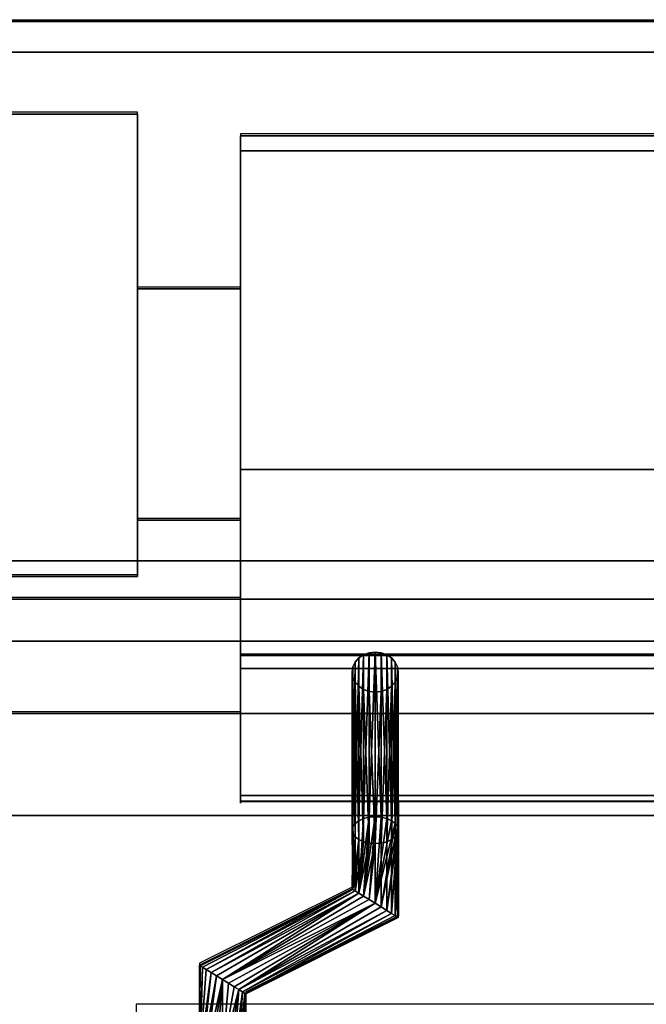
# Model space of a CAD drawing. Units: millimetres. Extents: x -1 to 1210, y -731 to 2.
# Drawn here: x 780 to 861, y -128 to 0 of the extents above; entities that cross this region are included whole.
import ezdxf

# ---------------------------------------------------------------- set-up
doc = ezdxf.new("R2010")
doc.units = ezdxf.units.MM
for name, color, linetype in [('IQ_200_2D', 1, 'Continuous'), ('IQ_200_3D', 1, 'Continuous'), ('IQ_204_2D', 7, 'Continuous'), ('IQ_204_3D', 7, 'Continuous')]:
    doc.layers.add(name, color=color, linetype=linetype)

msp = doc.modelspace()

# ---------------------------------------------------------------- linework, layer by layer
at = {"layer": 'IQ_200_2D'}
msp.add_line((0, 0), (1200, 0), dxfattribs=at)
at = {"layer": 'IQ_200_3D'}
for points, invisible_edges in [([(1200, -0.25, 910.5), (0, -0.25, 910.5), (0, -0.39, 911.53), (1200, -0.39, 911.53)], 4), ([(1200, -0.39, 911.53), (0, -0.39, 911.53), (0, -0.78, 912.49), (1200, -0.78, 912.49)], 5), ([(1200, -0.78, 912.49), (0, -0.78, 912.49), (0, -1.41, 913.32), (1200, -1.41, 913.32)], 5), ([(0, -2.24, 913.96), (1200, -2.24, 913.96), (1200, -1.41, 913.32), (0, -1.41, 913.32)], 5), ([(1200, -2.24, 913.96), (0, -2.24, 913.96), (0, -3.2, 914.36), (1200, -3.2, 914.36)], 5), ([(1200, -3.2, 914.36), (0, -3.2, 914.36), (0, -4.23, 914.5), (1200, -4.23, 914.5)], 1), ([(808.35, -15.11, 970.48), (1111.35, -15.11, 970.48), (1111.35, -15.05, 969.96), (808.35, -15.05, 969.96)], 1), ([(808.35, -17.01, 972), (808.35, -16.49, 971.92), (808.35, -16.01, 971.71), (808.35, -15.05, 969.96)], 12), ([(808.35, -58.34, 914.5), (808.35, -17.01, 972), (808.35, -15.05, 969.96), (808.35, -15.05, 914.5)], 3), ([(808.35, -15.05, 969.96), (808.35, -16.01, 971.71), (808.35, -15.61, 971.38), (808.35, -15.11, 970.48)], 5), ([(808.35, -15.3, 970.96), (1111.35, -15.3, 970.96), (1111.35, -15.11, 970.48), (808.35, -15.11, 970.48)], 5), ([(808.35, -15.11, 970.48), (808.35, -15.61, 971.38), (808.35, -15.3, 970.96)], 1), ([(1111.35, -15.3, 970.96), (808.35, -15.3, 970.96), (808.35, -15.61, 971.38), (1111.35, -15.61, 971.38)], 5), ([(808.35, -16.01, 971.71), (1111.35, -16.01, 971.71), (1111.35, -15.61, 971.38), (808.35, -15.61, 971.38)], 5), ([(808.35, -16.49, 971.92), (1111.35, -16.49, 971.92), (1111.35, -16.01, 971.71), (808.35, -16.01, 971.71)], 5), ([(808.35, -17.01, 972), (1111.35, -17.01, 972), (1111.35, -16.49, 971.92), (808.35, -16.49, 971.92)], 4), ([(808.35, -58.34, 914.5), (808.35, -84.2, 971.02), (808.35, -82.51, 972), (808.35, -17.01, 972)], 11), ([(795, -35.45, 946.12), (808.35, -35.45, 946.12), (808.35, -34.94, 942.23), (795, -34.94, 942.23)], 1), ([(808.35, -34.94, 942.23), (808.35, -35.45, 938.35), (795, -35.45, 938.35), (795, -34.94, 942.23)], 2), ([(795, -34.94, 942.23), (795, -35.45, 938.35), (795, -36.95, 934.73), (795, -42.44, 955.22)], 12), ([(795, -42.44, 955.22), (795, -36.95, 949.73), (795, -35.45, 946.12), (795, -34.94, 942.23)], 9), ([(808.35, -35.45, 946.12), (795, -35.45, 946.12), (795, -36.95, 949.73), (808.35, -36.95, 949.73)], 5), ([(808.35, -35.45, 938.35), (808.35, -36.95, 934.73), (795, -36.95, 934.73), (795, -35.45, 938.35)], 10), ([(808.35, -34.94, 942.23), (808.35, -35.45, 946.12), (808.35, -42.44, 955.22), (808.35, -36.95, 934.73)], 14), ([(808.35, -35.45, 938.35), (808.35, -34.94, 942.23), (808.35, -36.95, 934.73)], 2), ([(808.35, -36.95, 949.73), (808.35, -39.33, 952.84), (808.35, -42.44, 955.22), (808.35, -35.45, 946.12)], 4), ([(808.35, -39.33, 952.84), (808.35, -36.95, 949.73), (795, -36.95, 949.73), (795, -39.33, 952.84)], 10), ([(808.35, -36.95, 934.73), (808.35, -39.33, 931.63), (795, -39.33, 931.63), (795, -36.95, 934.73)], 10), ([(795, -42.44, 929.24), (795, -57.44, 929.24), (795, -60.55, 931.63), (795, -36.95, 934.73)], 13), ([(795, -60.55, 952.84), (795, -36.95, 934.73), (795, -60.55, 931.63), (795, -64.43, 938.35)], 15), ([(795, -42.44, 929.24), (795, -36.95, 934.73), (795, -39.33, 931.63)], 1), ([(795, -36.95, 934.73), (795, -60.55, 952.84), (795, -49.94, 957.23), (795, -42.44, 955.22)], 15), ([(795, -36.95, 949.73), (795, -42.44, 955.22), (795, -39.33, 952.84)], 1), ([(808.35, -49.94, 957.23), (808.35, -36.95, 934.73), (808.35, -42.44, 955.22), (808.35, -46.06, 956.72)], 3), ([(808.35, -60.55, 931.63), (808.35, -36.95, 934.73), (808.35, -49.94, 957.23)], 15), ([(808.35, -42.44, 929.24), (808.35, -39.33, 931.63), (808.35, -36.95, 934.73), (808.35, -60.55, 931.63)], 12), ([(808.35, -42.44, 955.22), (808.35, -39.33, 952.84), (795, -39.33, 952.84), (795, -42.44, 955.22)], 10), ([(808.35, -39.33, 931.63), (808.35, -42.44, 929.24), (795, -42.44, 929.24), (795, -39.33, 931.63)], 10), ([(808.35, -46.06, 956.72), (808.35, -42.44, 955.22), (795, -42.44, 955.22), (795, -46.06, 956.72)], 10), ([(808.35, -42.44, 929.24), (808.35, -46.06, 927.75), (795, -46.06, 927.75), (795, -42.44, 929.24)], 10), ([(795, -49.94, 927.23), (795, -53.82, 927.75), (795, -57.44, 929.24), (795, -42.44, 929.24)], 12), ([(795, -49.94, 927.23), (795, -42.44, 929.24), (795, -46.06, 927.75)], 1), ([(795, -49.94, 957.23), (795, -46.06, 956.72), (795, -42.44, 955.22)], 12), ([(808.35, -42.44, 929.24), (808.35, -60.55, 931.63), (808.35, -57.44, 929.24)], 13), ([(808.35, -49.94, 927.23), (808.35, -46.06, 927.75), (808.35, -42.44, 929.24), (808.35, -57.44, 929.24)], 12), ([(808.35, -49.94, 957.23), (808.35, -46.06, 956.72), (795, -46.06, 956.72), (795, -49.94, 957.23)], 10), ([(795, -49.94, 927.23), (795, -46.06, 927.75), (808.35, -46.06, 927.75), (808.35, -49.94, 927.23)], 10), ([(795, -49.94, 957.23), (795, -53.82, 956.72), (808.35, -53.82, 956.72), (808.35, -49.94, 957.23)], 10), ([(808.35, -49.94, 927.23), (808.35, -53.82, 927.75), (795, -53.82, 927.75), (795, -49.94, 927.23)], 10), ([(795, -57.44, 955.22), (795, -53.82, 956.72), (795, -49.94, 957.23), (795, -60.55, 952.84)], 4), ([(808.35, -49.94, 957.23), (808.35, -53.82, 956.72), (808.35, -57.44, 955.22), (808.35, -60.55, 952.84)], 8), ([(808.35, -60.55, 931.63), (808.35, -49.94, 957.23), (808.35, -60.55, 952.84), (808.35, -64.43, 938.35)], 15), ([(808.35, -49.94, 927.23), (808.35, -57.44, 929.24), (808.35, -53.82, 927.75)], 1), ([(808.35, -57.44, 955.22), (808.35, -53.82, 956.72), (795, -53.82, 956.72), (795, -57.44, 955.22)], 10), ([(808.35, -53.82, 927.75), (808.35, -57.44, 929.24), (795, -57.44, 929.24), (795, -53.82, 927.75)], 10), ([(808.35, -60.55, 952.84), (808.35, -57.44, 955.22), (795, -57.44, 955.22), (795, -60.55, 952.84)], 10), ([(808.35, -57.44, 929.24), (808.35, -60.55, 931.63), (795, -60.55, 931.63), (795, -57.44, 929.24)], 10), ([(808.35, -100.66, 938.46), (808.35, -101.41, 941.21), (808.35, -84.2, 971.02), (808.35, -58.34, 914.5)], 5), ([(808.35, -62.93, 949.73), (808.35, -60.55, 952.84), (795, -60.55, 952.84), (795, -62.93, 949.73)], 10), ([(808.35, -60.55, 931.63), (808.35, -62.93, 934.73), (795, -62.93, 934.73), (795, -60.55, 931.63)], 10), ([(795, -64.43, 938.35), (795, -60.55, 931.63), (795, -62.93, 934.73)], 1), ([(795, -64.43, 946.12), (795, -62.93, 949.73), (795, -60.55, 952.84), (795, -64.43, 938.35)], 12), ([(808.35, -60.55, 952.84), (808.35, -62.93, 949.73), (808.35, -64.43, 946.12), (808.35, -64.43, 938.35)], 12), ([(808.35, -60.55, 931.63), (808.35, -64.43, 938.35), (808.35, -62.93, 934.73)], 1), ([(808.35, -64.43, 946.12), (808.35, -62.93, 949.73), (795, -62.93, 949.73), (795, -64.43, 946.12)], 10), ([(808.35, -62.93, 934.73), (808.35, -64.43, 938.35), (795, -64.43, 938.35), (795, -62.93, 934.73)], 10), ([(808.35, -64.94, 942.23), (808.35, -64.43, 946.12), (795, -64.43, 946.12), (795, -64.94, 942.23)], 2), ([(795, -64.94, 942.23), (795, -64.43, 938.35), (808.35, -64.43, 938.35), (808.35, -64.94, 942.23)], 2), ([(795, -64.43, 946.12), (795, -64.43, 938.35), (795, -64.94, 942.23)], 1), ([(808.35, -64.43, 946.12), (808.35, -64.94, 942.23), (808.35, -64.43, 938.35)], 12), ([(1200, -70.22, 914.46), (0, -70.22, 914.46), (0, -71.51, 914.29), (1200, -71.51, 914.29)], 4), ([(1200, -71.51, 914.29), (0, -71.51, 914.29), (0, -72.71, 913.79), (1200, -72.71, 913.79)], 5), ([(1200, -72.71, 913.79), (0, -72.71, 913.79), (0, -73.73, 913), (1200, -73.73, 913)], 5), ([(0, -74.52, 911.97), (1200, -74.52, 911.97), (1200, -73.73, 913), (0, -73.73, 913)], 5), ([(1200, -74.52, 911.97), (0, -74.52, 911.97), (0, -75.02, 910.77), (1200, -75.02, 910.77)], 5), ([(1200, -75.02, 910.77), (0, -75.02, 910.77), (0, -75.19, 909.49), (1200, -75.19, 909.49)], 1), ([(1200, -75.38, 904.04), (1200, -75.19, 905.45), (0, -75.19, 905.45), (0, -75.38, 904.04)], 8), ([(0, -75.92, 902.73), (1200, -75.92, 902.73), (1200, -75.38, 904.04), (0, -75.38, 904.04)], 5), ([(1200, -75.92, 902.73), (0, -75.92, 902.73), (0, -76.79, 901.6), (1200, -76.79, 901.6)], 5), ([(1200, -76.79, 901.6), (0, -76.79, 901.6), (0, -77.92, 900.73), (1200, -77.92, 900.73)], 5), ([(0, -79.23, 900.19), (1200, -79.23, 900.19), (1200, -77.92, 900.73), (0, -77.92, 900.73)], 5), ([(0, -80.64, 900), (1200, -80.64, 900), (1200, -79.23, 900.19), (0, -79.23, 900.19)], 4), ([(60.65, -90, 900), (1139.35, -90, 900), (1200, -80.64, 900), (0, -80.64, 900)], 10), ([(808.35, -83.02, 971.92), (1111.35, -83.02, 971.92), (1111.35, -82.51, 972), (808.35, -82.51, 972)], 1), ([(808.35, -84.2, 971.02), (808.35, -83.89, 971.42), (808.35, -83.48, 971.73), (808.35, -82.51, 972)], 12), ([(808.35, -82.51, 972), (808.35, -83.48, 971.73), (808.35, -83.02, 971.92)], 1), ([(1111.35, -83.02, 971.92), (808.35, -83.02, 971.92), (808.35, -83.48, 971.73), (1111.35, -83.48, 971.73)], 5), ([(823.73, -82.8, 928.58), (823.25, -83.34, 928.89), (825.85, -82.04, 928.14)], 14), ([(823.25, -83.34, 928.89), (828.45, -83.34, 928.89), (825.85, -82.04, 928.14)], 15), ([(825.85, -82.04, 928.14), (825.07, -82.13, 928.19), (823.73, -82.8, 928.58)], 14), ([(823.73, -82.8, 928.58), (825.07, -82.13, 928.19), (824.35, -82.39, 928.34)], 1), ([(828.45, -83.34, 928.89), (826.62, -82.13, 928.19), (825.85, -82.04, 928.14)], 13), ([(826.62, -82.13, 928.19), (827.97, -82.8, 928.58), (827.35, -82.39, 928.34)], 1), ([(826.62, -82.13, 928.19), (828.45, -83.34, 928.89), (827.97, -82.8, 928.58)], 13), ([(808.35, -83.89, 971.42), (1111.35, -83.89, 971.42), (1111.35, -83.48, 971.73), (808.35, -83.48, 971.73)], 5), ([(808.35, -84.2, 971.02), (1111.35, -84.2, 971.02), (1111.35, -83.89, 971.42), (808.35, -83.89, 971.42)], 4), ([(822.85, -84.64, 929.64), (823.25, -83.34, 928.89), (822.95, -83.97, 929.25)], 1), ([(822.85, -84.64, 929.64), (824.35, -86.89, 930.94), (823.25, -83.34, 928.89)], 15), ([(824.35, -86.89, 930.94), (828.45, -85.94, 930.39), (823.25, -83.34, 928.89)], 15), ([(828.45, -83.34, 928.89), (823.25, -83.34, 928.89), (828.45, -85.94, 930.39)], 15), ([(828.45, -83.34, 928.89), (828.45, -85.94, 930.39), (828.85, -84.64, 929.64)], 15), ([(828.85, -84.64, 929.64), (828.75, -83.97, 929.25), (828.45, -83.34, 928.89)], 12), ([(823.25, -85.94, 930.39), (822.85, -84.64, 929.64), (822.95, -85.31, 930.03)], 1), ([(823.25, -85.94, 930.39), (824.35, -86.89, 930.94), (822.85, -84.64, 929.64)], 15), ([(828.45, -85.94, 930.39), (828.75, -85.31, 930.03), (828.85, -84.64, 929.64)], 12), ([(824.35, -86.89, 930.94), (823.25, -85.94, 930.39), (823.73, -86.47, 930.7)], 1), ([(828.45, -85.94, 930.39), (824.35, -86.89, 930.94), (825.85, -87.24, 931.14)], 15), ([(827.97, -86.47, 930.7), (828.45, -85.94, 930.39), (825.85, -87.24, 931.14)], 14), ([(827.35, -86.89, 930.94), (827.97, -86.47, 930.7), (825.85, -87.24, 931.14)], 14), ([(824.35, -86.89, 930.94), (825.07, -87.15, 931.09), (825.85, -87.24, 931.14)], 12), ([(826.62, -87.15, 931.09), (827.35, -86.89, 930.94), (825.85, -87.24, 931.14)], 2), ([(808.35, -100.66, 938.46), (1111.35, -100.66, 938.46), (1111.35, -101.02, 938.73), (808.35, -101.02, 938.73)], 4), ([(808.35, -100.66, 938.46), (808.35, -101.02, 938.73), (808.35, -101.32, 939.07), (808.35, -101.41, 941.21)], 12), ([(808.35, -101.02, 938.73), (1111.35, -101.02, 938.73), (1111.35, -101.32, 939.07), (808.35, -101.32, 939.07)], 5), ([(808.35, -101.32, 939.07), (1111.35, -101.32, 939.07), (1111.35, -101.53, 939.47), (808.35, -101.53, 939.47)], 5), ([(808.35, -101.67, 940.35), (808.35, -101.59, 940.79), (808.35, -101.41, 941.21), (808.35, -101.32, 939.07)], 12), ([(808.35, -101.32, 939.07), (808.35, -101.53, 939.47), (808.35, -101.65, 939.9), (808.35, -101.67, 940.35)], 8), ([(808.35, -101.59, 940.79), (1111.35, -101.59, 940.79), (1111.35, -101.41, 941.21), (808.35, -101.41, 941.21)], 1), ([(808.35, -101.53, 939.47), (1111.35, -101.53, 939.47), (1111.35, -101.65, 939.9), (808.35, -101.65, 939.9)], 5), ([(808.35, -101.67, 940.35), (1111.35, -101.67, 940.35), (1111.35, -101.59, 940.79), (808.35, -101.59, 940.79)], 5), ([(808.35, -101.65, 939.9), (1111.35, -101.65, 939.9), (1111.35, -101.67, 940.35), (808.35, -101.67, 940.35)], 5)]:
    msp.add_3dface(points, dxfattribs=dict(at, invisible_edges=invisible_edges))
for points in [[(1200, -0.25, 724), (0, -0.25, 724), (0, -0.25, 910.5), (1200, -0.25, 910.5)], [(1200, -103.25, 724), (0, -103.25, 724), (0, -0.25, 724), (1200, -0.25, 724)], [(1200, -4.23, 914.5), (0, -4.23, 914.5), (0, -70.26, 914.5), (1200, -70.22, 914.5)], [(795, -72.25, 914.5), (755, -72.25, 914.5), (755, -12.25, 914.5), (795, -12.25, 914.5)], [(795, -12.25, 971.5), (755, -12.25, 971.5), (755, -72.25, 971.5), (795, -72.25, 971.5)], [(795, -12.25, 914.5), (755, -12.25, 914.5), (755, -12.25, 971.5), (795, -12.25, 971.5)], [(795, -12.25, 971.5), (795, -72.25, 971.5), (795, -72.25, 914.5), (795, -12.25, 914.5)], [(808.35, -15.05, 914.5), (1111.35, -15.05, 914.5), (1111.35, -58.34, 914.5), (808.35, -58.34, 914.5)], [(808.35, -15.05, 969.96), (1111.35, -15.05, 969.96), (1111.35, -15.05, 914.5), (808.35, -15.05, 914.5)], [(808.35, -82.51, 972), (1111.35, -82.51, 972), (1111.35, -17.01, 972), (808.35, -17.01, 972)], [(808.35, -58.34, 914.5), (1111.35, -58.34, 914.5), (1111.35, -100.66, 938.46), (808.35, -100.66, 938.46)], [(795, -72.25, 971.5), (755, -72.25, 971.5), (755, -72.25, 914.5), (795, -72.25, 914.5)], [(1200, -75.19, 909.49), (0, -75.19, 909.49), (0, -75.19, 905.45), (1200, -75.19, 905.45)], [(808.35, -101.41, 941.21), (1111.35, -101.41, 941.21), (1111.35, -84.2, 971.02), (808.35, -84.2, 971.02)], [(1139.35, -90, 864), (1139.35, -90, 900), (60.65, -90, 900), (60.65, -90, 864)], [(60.65, -544, 864), (1139.35, -544, 864), (1139.35, -90, 864), (60.65, -90, 864)], [(1200, -103.25, 650), (0, -103.25, 650), (0, -103.25, 724), (1200, -103.25, 724)], [(1200, -656.5, 650), (0, -656.5, 650), (0, -103.25, 650), (1200, -103.25, 650)]]:
    msp.add_3dface(points, dxfattribs=at)
at = {"layer": 'IQ_204_2D'}
for p, q in [((795, -12), (755, -12)), ((795, -72), (795, -12)), ((1111.35, -14.8), (808.35, -14.8)), ((808.35, -14.8), (808.35, -101.42)), ((808.35, -34.69), (795, -34.69)), ((795, -64.69), (808.35, -64.69)), ((755, -72), (795, -72)), ((751.5, -74.94), (808.35, -74.94)), ((808.35, -82.26), (1111.35, -82.26)), ((751.5, -89.75), (808.35, -89.75)), ((808.35, -101.42), (1111.35, -101.42)), ((822.86, -101.42), (822.86, -112.54)), ((828.86, -101.42), (828.86, -116.25)), ((822.86, -112.54), (803.04, -122.43)), ((828.86, -116.25), (809.04, -126.14)), ((803.04, -122.43), (803.04, -127.75)), ((809.04, -126.14), (809.04, -127.75)), ((1124.85, -127.75), (794.85, -127.75)), ((794.85, -127.75), (794.85, -129.78))]:
    msp.add_line(p, q, dxfattribs=at)

# ---------------------------------------------------------------- meshes
at = {"layer": 'IQ_204_3D'}
mesh = msp.add_polyface(dxfattribs=at)
corners = [(825.85, -103.42, 891.11), (825.07, -103.48, 891.21), (824.35, -103.65, 891.51), (823.73, -103.93, 891.99), (823.25, -104.29, 892.61), (822.95, -104.7, 893.33), (822.85, -105.15, 894.11), (822.95, -105.6, 894.88), (823.25, -106.02, 895.61), (823.73, -106.38, 896.23), (824.35, -106.65, 896.71), (825.07, -106.83, 897.01), (825.85, -106.88, 897.11), (825.85, -87.24, 931.14), (825.07, -87.15, 931.09), (824.35, -86.89, 930.94), (823.73, -86.47, 930.7), (823.25, -85.94, 930.39), (822.95, -85.31, 930.03), (822.85, -84.64, 929.64), (822.95, -83.97, 929.25), (823.25, -83.34, 928.89), (823.73, -82.8, 928.58), (824.35, -82.39, 928.34), (825.07, -82.13, 928.19), (825.85, -82.04, 928.14)]
mesh.append_faces([[corners[k] for k in face] for face in [(14, 12, 13)]], dxfattribs={"vtx0": -1})
mesh.append_faces([[corners[k] for k in face] for face in [(15, 11, 14), (12, 14, 11), (11, 15, 10), (8, 18, 7), (19, 7, 18), (21, 5, 20), (22, 4, 21), (3, 23, 2), (4, 22, 3), (20, 6, 19)]], dxfattribs={"vtx0": -1, "vtx1": -1})
mesh.append_faces([[corners[k] for k in face] for face in [(9, 16, 17), (8, 17, 18), (17, 8, 9), (19, 6, 7), (2, 23, 24), (1, 24, 25), (21, 4, 5)]], dxfattribs={"vtx0": -1, "vtx2": -1})
mesh.append_faces([[corners[k] for k in face] for face in [(0, 1, 25)]], dxfattribs={"vtx1": -1})
mesh.append_faces([[corners[k] for k in face] for face in [(15, 16, 10), (9, 10, 16), (22, 23, 3), (5, 6, 20), (1, 2, 24)]], dxfattribs={"vtx1": -1, "vtx2": -1})
mesh = msp.add_polyface(dxfattribs=at)
corners = [(825.85, -106.88, 897.11), (826.62, -106.83, 897.01), (827.35, -106.65, 896.71), (827.97, -106.38, 896.23), (828.45, -106.02, 895.61), (828.75, -105.6, 894.88), (828.85, -105.15, 894.11), (828.75, -104.7, 893.33), (828.45, -104.29, 892.61), (827.97, -103.93, 891.99), (827.35, -103.65, 891.51), (826.62, -103.48, 891.21), (825.85, -103.42, 891.11), (825.85, -82.04, 928.14), (826.62, -82.13, 928.19), (827.35, -82.39, 928.34), (827.97, -82.8, 928.58), (828.45, -83.34, 928.89), (828.75, -83.97, 929.25), (828.85, -84.64, 929.64), (828.75, -85.31, 930.03), (828.45, -85.94, 930.39), (827.97, -86.47, 930.7), (827.35, -86.89, 930.94), (826.62, -87.15, 931.09), (825.85, -87.24, 931.14)]
mesh.append_faces([[corners[k] for k in face] for face in [(15, 10, 14), (9, 16, 8), (6, 19, 5), (4, 21, 3)]], dxfattribs={"vtx0": -1, "vtx1": -1})
mesh.append_faces([[corners[k] for k in face] for face in [(11, 13, 14), (8, 16, 17), (7, 17, 18), (14, 10, 11), (6, 18, 19), (18, 6, 7), (5, 19, 20)]], dxfattribs={"vtx0": -1, "vtx2": -1})
mesh.append_faces([[corners[k] for k in face] for face in [(15, 16, 9), (7, 8, 17), (9, 10, 15), (21, 22, 3), (20, 21, 4), (23, 24, 1), (22, 23, 2), (4, 5, 20), (0, 1, 24), (2, 3, 22), (1, 2, 23)]], dxfattribs={"vtx1": -1, "vtx2": -1})
mesh.append_faces([[corners[k] for k in face] for face in [(11, 12, 13), (24, 25, 0)]], dxfattribs={"vtx2": -1})
mesh = msp.add_polyface(dxfattribs=at)
corners = [(825.85, -114.64, 891.11), (825.07, -114.16, 891.21), (824.35, -113.71, 891.51), (823.73, -113.33, 891.99), (823.25, -113.03, 892.61), (822.95, -112.85, 893.33), (822.85, -112.78, 894.11), (822.95, -112.85, 894.88), (823.25, -113.03, 895.61), (823.73, -113.33, 896.23), (824.35, -113.71, 896.71), (825.07, -114.16, 897.01), (825.85, -114.64, 897.11), (825.85, -106.88, 897.11), (825.07, -106.83, 897.01), (824.35, -106.65, 896.71), (823.73, -106.38, 896.23), (823.25, -106.02, 895.61), (822.95, -105.6, 894.88), (822.85, -105.15, 894.11), (822.95, -104.7, 893.33), (823.25, -104.29, 892.61), (823.73, -103.93, 891.99), (824.35, -103.65, 891.51), (825.07, -103.48, 891.21), (825.85, -103.42, 891.11)]
mesh.append_faces([[corners[k] for k in face] for face in [(13, 11, 12)]], dxfattribs={"vtx0": -1})
mesh.append_faces([[corners[k] for k in face] for face in [(7, 17, 6), (11, 13, 10), (9, 15, 8), (10, 14, 9), (21, 4, 20), (6, 18, 5), (5, 19, 4), (2, 25, 1)]], dxfattribs={"vtx0": -1, "vtx1": -1})
mesh.append_faces([[corners[k] for k in face] for face in [(6, 17, 18), (10, 13, 14), (16, 7, 8), (3, 23, 24), (2, 24, 25)]], dxfattribs={"vtx0": -1, "vtx2": -1})
mesh.append_faces([[corners[k] for k in face] for face in [(0, 1, 25)]], dxfattribs={"vtx1": -1})
mesh.append_faces([[corners[k] for k in face] for face in [(15, 16, 8), (14, 15, 9), (16, 17, 7), (18, 19, 5), (22, 23, 3), (2, 3, 24), (19, 20, 4)]], dxfattribs={"vtx1": -1, "vtx2": -1})
mesh.append_faces([[corners[k] for k in face] for face in [(21, 22, 3, 4)]], dxfattribs={"vtx1": -1, "vtx3": -1})
mesh = msp.add_polyface(dxfattribs=at)
corners = [(825.85, -114.64, 897.11), (826.62, -115.12, 897.01), (827.35, -115.56, 896.71), (827.97, -115.95, 896.23), (828.45, -116.24, 895.61), (828.75, -116.43, 894.88), (828.85, -116.49, 894.11), (828.75, -116.43, 893.33), (828.45, -116.24, 892.61), (827.97, -115.95, 891.99), (827.35, -115.56, 891.51), (826.62, -115.12, 891.21), (825.85, -114.64, 891.11), (825.85, -103.42, 891.11), (826.62, -103.48, 891.21), (827.35, -103.65, 891.51), (827.97, -103.93, 891.99), (828.45, -104.29, 892.61), (828.75, -104.7, 893.33), (828.85, -105.15, 894.11), (828.75, -105.6, 894.88), (828.45, -106.02, 895.61), (827.97, -106.38, 896.23), (827.35, -106.65, 896.71), (826.62, -106.83, 897.01), (825.85, -106.88, 897.11)]
mesh.append_faces([[corners[k] for k in face] for face in [(15, 12, 14), (20, 9, 19), (19, 10, 18), (21, 7, 20)]], dxfattribs={"vtx0": -1, "vtx1": -1})
mesh.append_faces([[corners[k] for k in face] for face in [(12, 16, 17), (11, 17, 18), (18, 10, 11), (19, 9, 10), (20, 7, 8), (4, 21, 22, 3), (21, 6, 7), (21, 5, 6), (21, 4, 5)]], dxfattribs={"vtx0": -1, "vtx2": -1})
mesh.append_faces([[corners[k] for k in face] for face in [(15, 16, 12), (11, 12, 17), (8, 9, 20)]], dxfattribs={"vtx1": -1, "vtx2": -1})
mesh.append_faces([[corners[k] for k in face] for face in [(23, 24, 1, 2), (22, 23, 2, 3)]], dxfattribs={"vtx1": -1, "vtx3": -1})
mesh.append_faces([[corners[k] for k in face] for face in [(12, 13, 14)]], dxfattribs={"vtx2": -1})
mesh.append_faces([[corners[k] for k in face] for face in [(24, 25, 0, 1)]], dxfattribs={"vtx3": -1})
mesh = msp.add_polyface(dxfattribs=at)
corners = [(806.05, -124.54, 891.11), (805.27, -124.06, 891.21), (804.55, -123.61, 891.51), (803.92, -123.23, 891.99), (803.45, -122.93, 892.61), (803.15, -122.75, 893.33), (803.05, -122.68, 894.11), (803.15, -122.75, 894.88), (803.45, -122.93, 895.61), (803.92, -123.23, 896.23), (804.55, -123.61, 896.71), (805.27, -124.06, 897.01), (806.05, -124.54, 897.11), (825.85, -114.64, 897.11), (825.07, -114.16, 897.01), (824.35, -113.71, 896.71), (823.73, -113.33, 896.23), (823.25, -113.03, 895.61), (822.95, -112.85, 894.88), (822.85, -112.78, 894.11), (822.95, -112.85, 893.33), (823.25, -113.03, 892.61), (823.73, -113.33, 891.99), (824.35, -113.71, 891.51), (825.07, -114.16, 891.21), (825.85, -114.64, 891.11)]
mesh.append_faces([[corners[k] for k in face] for face in [(8, 18, 7), (19, 7, 18)]], dxfattribs={"vtx0": -1, "vtx1": -1})
mesh.append_faces([[corners[k] for k in face] for face in [(16, 10, 11), (18, 8, 9), (19, 6, 7), (20, 4, 5), (21, 2, 3), (20, 3, 4), (22, 1, 2), (22, 0, 1), (5, 19, 20)]], dxfattribs={"vtx0": -1, "vtx2": -1})
mesh.append_faces([[corners[k] for k in face] for face in [(13, 14, 12)]], dxfattribs={"vtx1": -1})
mesh.append_faces([[corners[k] for k in face] for face in [(14, 15, 12), (17, 18, 9), (16, 17, 10), (15, 16, 12), (11, 12, 16), (9, 10, 17), (21, 22, 2), (20, 21, 3), (23, 24, 0), (22, 23, 0), (5, 6, 19)]], dxfattribs={"vtx1": -1, "vtx2": -1})
mesh.append_faces([[corners[k] for k in face] for face in [(24, 25, 0)]], dxfattribs={"vtx2": -1})
mesh = msp.add_polyface(dxfattribs=at)
corners = [(806.05, -124.54, 897.11), (806.82, -125.02, 897.01), (807.55, -125.47, 896.71), (808.17, -125.85, 896.23), (808.64, -126.14, 895.61), (808.94, -126.33, 894.88), (809.05, -126.39, 894.11), (808.94, -126.33, 893.33), (808.64, -126.14, 892.61), (808.17, -125.85, 891.99), (807.55, -125.47, 891.51), (806.82, -125.02, 891.21), (806.05, -124.54, 891.11), (825.85, -114.64, 891.11), (826.62, -115.12, 891.21), (827.35, -115.56, 891.51), (827.97, -115.95, 891.99), (828.45, -116.24, 892.61), (828.75, -116.43, 893.33), (828.85, -116.49, 894.11), (828.75, -116.43, 894.88), (828.45, -116.24, 895.61), (827.97, -115.95, 896.23), (827.35, -115.56, 896.71), (826.62, -115.12, 897.01), (825.85, -114.64, 897.11)]
mesh.append_faces([[corners[k] for k in face] for face in [(13, 11, 12)]], dxfattribs={"vtx0": -1})
mesh.append_faces([[corners[k] for k in face] for face in [(15, 9, 14), (16, 8, 15), (11, 13, 10), (9, 15, 8), (22, 5, 21), (2, 25, 1), (4, 23, 3), (20, 6, 19)]], dxfattribs={"vtx0": -1, "vtx1": -1})
mesh.append_faces([[corners[k] for k in face] for face in [(7, 17, 18), (9, 13, 14), (16, 7, 8), (5, 20, 21), (3, 23, 24), (3, 24, 25)]], dxfattribs={"vtx0": -1, "vtx2": -1})
mesh.append_faces([[corners[k] for k in face] for face in [(0, 1, 25)]], dxfattribs={"vtx1": -1})
mesh.append_faces([[corners[k] for k in face] for face in [(16, 17, 7), (6, 7, 18), (9, 10, 13), (18, 19, 6), (22, 23, 4), (5, 6, 20), (4, 5, 22), (2, 3, 25)]], dxfattribs={"vtx1": -1, "vtx2": -1})
mesh = msp.add_polyface(dxfattribs=at)
corners = [(806.05, -134, 891.11), (805.27, -134, 891.21), (804.55, -134, 891.51), (803.92, -134, 891.99), (803.45, -134, 892.61), (803.15, -134, 893.33), (803.05, -134, 894.11), (803.15, -134, 894.88), (803.45, -134, 895.61), (803.92, -134, 896.23), (804.55, -134, 896.71), (805.27, -134, 897.01), (806.05, -134, 897.11), (806.05, -124.54, 897.11), (805.27, -124.06, 897.01), (804.55, -123.61, 896.71), (803.92, -123.23, 896.23), (803.45, -122.93, 895.61), (803.15, -122.75, 894.88), (803.05, -122.68, 894.11), (803.15, -122.75, 893.33), (803.45, -122.93, 892.61), (803.92, -123.23, 891.99), (804.55, -123.61, 891.51), (805.27, -124.06, 891.21), (806.05, -124.54, 891.11)]
mesh.append_faces([[corners[k] for k in face] for face in [(13, 11, 12)]], dxfattribs={"vtx0": -1})
mesh.append_faces([[corners[k] for k in face] for face in [(15, 8, 14), (16, 7, 15), (18, 6, 17), (11, 13, 10), (10, 13, 9), (22, 5, 21), (3, 25, 2), (20, 6, 19)]], dxfattribs={"vtx0": -1, "vtx1": -1})
mesh.append_faces([[corners[k] for k in face] for face in [(9, 13, 14), (15, 7, 8), (6, 20, 21), (4, 23, 24), (3, 24, 25), (23, 4, 5)]], dxfattribs={"vtx0": -1, "vtx2": -1})
mesh.append_faces([[corners[k] for k in face] for face in [(0, 1, 25)]], dxfattribs={"vtx1": -1})
mesh.append_faces([[corners[k] for k in face] for face in [(6, 7, 17), (16, 17, 7), (8, 9, 14), (18, 19, 6), (22, 23, 5), (5, 6, 21), (1, 2, 25), (3, 4, 24)]], dxfattribs={"vtx1": -1, "vtx2": -1})
mesh = msp.add_polyface(dxfattribs=at)
corners = [(806.05, -134, 897.11), (806.82, -134, 897.01), (807.55, -134, 896.71), (808.17, -134, 896.23), (808.64, -134, 895.61), (808.94, -134, 894.88), (809.05, -134, 894.11), (808.94, -134, 893.33), (808.64, -134, 892.61), (808.17, -134, 891.99), (807.55, -134, 891.51), (806.82, -134, 891.21), (806.05, -134, 891.11), (806.05, -124.54, 891.11), (806.82, -125.02, 891.21), (807.55, -125.47, 891.51), (808.17, -125.85, 891.99), (808.64, -126.14, 892.61), (808.94, -126.33, 893.33), (809.05, -126.39, 894.11), (808.94, -126.33, 894.88), (808.64, -126.14, 895.61), (808.17, -125.85, 896.23), (807.55, -125.47, 896.71), (806.82, -125.02, 897.01), (806.05, -124.54, 897.11)]
mesh.append_faces([[corners[k] for k in face] for face in [(9, 18, 8), (3, 21, 2)]], dxfattribs={"vtx0": -1, "vtx1": -1})
mesh.append_faces([[corners[k] for k in face] for face in [(16, 10, 11), (19, 6, 7, 18), (20, 4, 5)]], dxfattribs={"vtx0": -1, "vtx2": -1})
mesh.append_faces([[corners[k] for k in face] for face in [(13, 14, 12)]], dxfattribs={"vtx1": -1})
mesh.append_faces([[corners[k] for k in face] for face in [(14, 15, 12), (17, 18, 9), (16, 17, 10), (15, 16, 12), (11, 12, 16), (7, 8, 18), (9, 10, 17), (21, 22, 2), (20, 21, 3), (23, 24, 0), (22, 23, 0), (1, 2, 22), (3, 4, 20), (0, 1, 22)]], dxfattribs={"vtx1": -1, "vtx2": -1})
mesh.append_faces([[corners[k] for k in face] for face in [(5, 6, 19, 20)]], dxfattribs={"vtx1": -1, "vtx3": -1})
mesh.append_faces([[corners[k] for k in face] for face in [(24, 25, 0)]], dxfattribs={"vtx2": -1})

doc.saveas('drawing.dxf')
